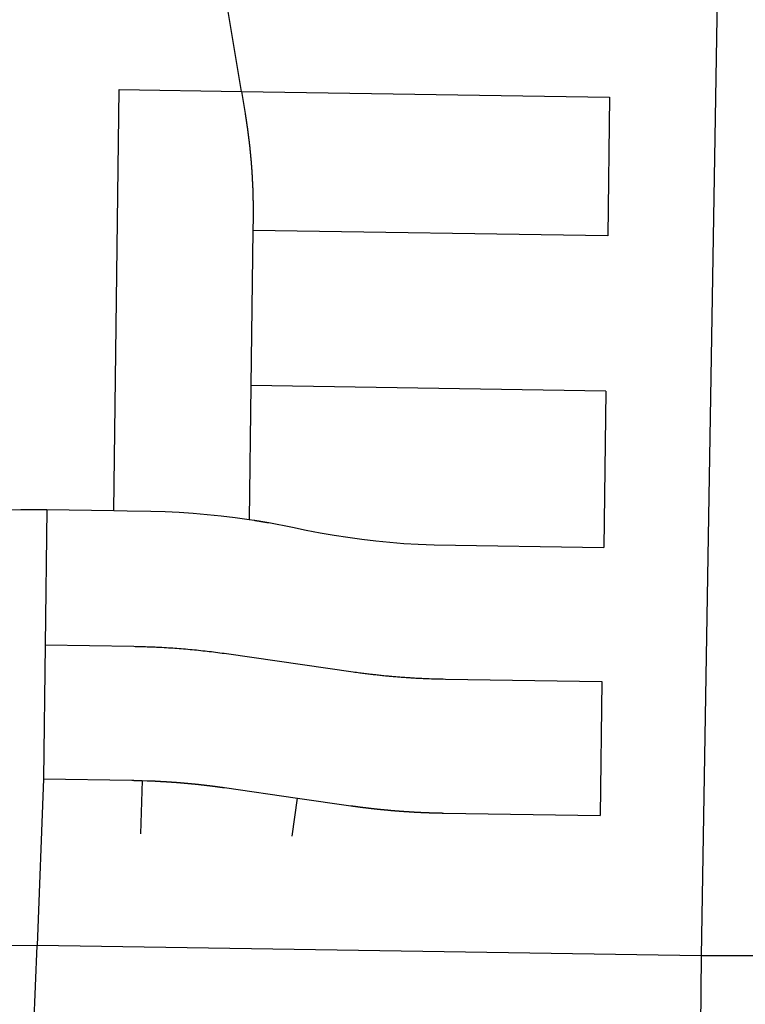
# Model space of a CAD drawing. Units: inches. Extents: x 6345493 to 6385824, y 2162064 to 2210131.
# Drawn here: x 6365918 to 6367401, y 2178015 to 2180029 of the extents above; entities that cross this region are included whole.
import ezdxf

# ---------------------------------------------------------------- set-up
doc = ezdxf.new("R2010")
doc.units = ezdxf.units.IN
doc.header["$MEASUREMENT"] = 0

msp = doc.modelspace()

# ---------------------------------------------------------------- linework, layer by layer
for p, q in [((6367354.8, 2180729.2), (6367310.8, 2178114.2)), ((6366370.9, 2179881.9), (6366323.5, 2180166.7)), ((6366110.1, 2179024.8), (6366121, 2179885.8)), ((6366121, 2179885.8), (6366370.9, 2179881.9)), ((6366370.9, 2179881.9), (6367123.6, 2179870.3)), ((6367123.6, 2179870.3), (6367119.9, 2179586.4)), ((6366394.4, 2179597.5), (6366390.4, 2179280.2)), ((6367119.9, 2179586.4), (6366394.4, 2179597.5)), ((6366390.4, 2179280.2), (6366386.9, 2179006.4)), ((6367115.9, 2179269), (6366390.4, 2179280.2)), ((6367115.9, 2179269), (6367111.8, 2178949)), ((6365973, 2179026.9), (6365969.6, 2178749.9)), ((6365973, 2179026.9), (6366110.1, 2179024.8)), ((6365969.6, 2178749.9), (6365966.1, 2178475.9)), ((6367108, 2178675.3), (6367104.4, 2178401.3)), ((6365966.1, 2178475.9), (6365953.1, 2178135.1)), ((6366167.9, 2178472.7), (6366164.7, 2178363.5)), ((6366474.6, 2178358.8), (6366485.8, 2178436.8)), ((6365287.5, 2178144.8), (6365953.1, 2178135.1)), ((6365944.2, 2177900.8), (6365953.1, 2178135.1)), ((6367310.8, 2178114.2), (6365953.1, 2178135.1)), ((6367310.8, 2178114.2), (6367285.4, 2175439.6)), ((6368044.4, 2178112.4), (6367310.8, 2178114.2))]:
    msp.add_line(p, q)
for points in [[(6366370.9, 2179881.9), (6366378.5, 2179836.4), (6366378.6, 2179835.6), (6366378.7, 2179835.1), (6366378.8, 2179834.6), (6366378.9, 2179834.1), (6366379, 2179833.7), (6366379, 2179833.2), (6366379.1, 2179832.7), (6366379.2, 2179832.2), (6366379.3, 2179831.7), (6366379.3, 2179831.2), (6366379.4, 2179830.7), (6366379.5, 2179830.2), (6366379.6, 2179829.7), (6366379.7, 2179829.2), (6366379.8, 2179828.7), (6366379.8, 2179828.2), (6366379.9, 2179827.7), (6366380, 2179827.2), (6366380.1, 2179826.7), (6366380.1, 2179826.2), (6366380.2, 2179825.8), (6366380.3, 2179825.3), (6366380.4, 2179824.8), (6366380.4, 2179824.3), (6366380.5, 2179823.8), (6366380.6, 2179823.3), (6366380.7, 2179822.8), (6366380.8, 2179822.3), (6366380.8, 2179821.8), (6366380.9, 2179821.3), (6366381, 2179820.8), (6366381.1, 2179820.3), (6366381.1, 2179819.8), (6366381.2, 2179819.3), (6366381.3, 2179818.8), (6366381.4, 2179818.3), (6366381.4, 2179817.9), (6366381.5, 2179817.3), (6366381.6, 2179816.9), (6366381.7, 2179816.4), (6366381.7, 2179815.9), (6366381.8, 2179815.4), (6366381.9, 2179814.9), (6366382, 2179814.4), (6366382, 2179813.9), (6366382.1, 2179813.4), (6366382.2, 2179812.9), (6366382.2, 2179812.4), (6366382.3, 2179811.9), (6366382.4, 2179811.4), (6366382.5, 2179810.9), (6366382.5, 2179810.4), (6366382.6, 2179809.9), (6366382.7, 2179809.4), (6366382.7, 2179808.9), (6366382.8, 2179808.4), (6366382.9, 2179808), (6366383, 2179807.5), (6366383, 2179807), (6366383.1, 2179806.5), (6366383.2, 2179806), (6366383.2, 2179805.5), (6366383.3, 2179805), (6366383.4, 2179804.5), (6366383.4, 2179804), (6366383.5, 2179803.5), (6366383.6, 2179803), (6366383.6, 2179802.5), (6366383.7, 2179802), (6366383.8, 2179801.5), (6366383.9, 2179801), (6366383.9, 2179800.5), (6366384, 2179800), (6366384, 2179799.5), (6366384.1, 2179799), (6366384.2, 2179798.5), (6366384.2, 2179798), (6366384.3, 2179797.6), (6366384.4, 2179797), (6366384.4, 2179796.6), (6366384.5, 2179796.1), (6366384.6, 2179795.6), (6366384.6, 2179795.1), (6366384.7, 2179794.6), (6366384.8, 2179794.1), (6366384.8, 2179793.6), (6366384.9, 2179793.1), (6366385, 2179792.6), (6366385, 2179792.1), (6366385.1, 2179791.6), (6366385.1, 2179791.1), (6366385.2, 2179790.6), (6366385.3, 2179790.1), (6366385.3, 2179789.6), (6366385.4, 2179789.1), (6366385.5, 2179788.6), (6366385.5, 2179788.1), (6366385.6, 2179787.6), (6366385.7, 2179787.1), (6366385.7, 2179786.6), (6366385.8, 2179786.1), (6366385.8, 2179785.7), (6366385.9, 2179785.1), (6366386, 2179784.7), (6366386, 2179784.2), (6366386.1, 2179783.7), (6366386.1, 2179783.2), (6366386.2, 2179782.7), (6366386.3, 2179782.2), (6366386.3, 2179781.7), (6366386.4, 2179781.2), (6366386.4, 2179780.7), (6366386.5, 2179780.2), (6366386.6, 2179779.7), (6366386.6, 2179779.2), (6366386.7, 2179778.7), (6366386.7, 2179778.2), (6366386.8, 2179777.7), (6366386.9, 2179777.2), (6366386.9, 2179776.7), (6366387, 2179776.2), (6366387, 2179775.7), (6366387.1, 2179775.2), (6366387.1, 2179774.7), (6366387.2, 2179774.2), (6366387.2, 2179773.7), (6366387.3, 2179773.2), (6366387.3, 2179772.7), (6366387.4, 2179772.2), (6366387.5, 2179771.7), (6366387.5, 2179771.2), (6366387.6, 2179770.8), (6366387.6, 2179770.2), (6366387.7, 2179769.8), (6366387.7, 2179769.3), (6366387.8, 2179768.8), (6366387.9, 2179768.3), (6366387.9, 2179767.8), (6366388, 2179767.3), (6366388, 2179766.8), (6366388.1, 2179766.3), (6366388.1, 2179765.8), (6366388.2, 2179765.3), (6366388.2, 2179764.8), (6366388.3, 2179764.3), (6366388.3, 2179763.8), (6366388.4, 2179763.3), (6366388.4, 2179762.8), (6366388.5, 2179762.3), (6366388.5, 2179761.8), (6366388.6, 2179761.3), (6366388.6, 2179760.8), (6366388.7, 2179760.3), (6366388.7, 2179759.8), (6366388.8, 2179759.3), (6366388.8, 2179758.8), (6366388.9, 2179758.3), (6366388.9, 2179757.8), (6366389, 2179757.3), (6366389, 2179756.8), (6366389.1, 2179756.3), (6366389.1, 2179755.8), (6366389.2, 2179755.3), (6366389.2, 2179754.8), (6366389.3, 2179754.3), (6366389.3, 2179753.8), (6366389.4, 2179753.3), (6366389.4, 2179752.8), (6366389.5, 2179752.3), (6366389.5, 2179751.9), (6366389.6, 2179751.3), (6366389.6, 2179750.9), (6366389.7, 2179750.3), (6366389.7, 2179749.9), (6366389.7, 2179749.4), (6366389.8, 2179748.9), (6366389.8, 2179748.4), (6366389.9, 2179747.9), (6366389.9, 2179747.4), (6366390, 2179746.9), (6366390, 2179746.4), (6366390.1, 2179745.9), (6366390.1, 2179745.4), (6366390.1, 2179744.9), (6366390.2, 2179744.4), (6366390.2, 2179743.9), (6366390.3, 2179743.4), (6366390.3, 2179742.9), (6366390.4, 2179742.4), (6366390.4, 2179741.9), (6366390.4, 2179741.4), (6366390.5, 2179740.9), (6366390.5, 2179740.4), (6366390.6, 2179739.9), (6366390.6, 2179739.4), (6366390.7, 2179738.9), (6366390.7, 2179738.4), (6366390.7, 2179737.9), (6366390.8, 2179737.4), (6366390.8, 2179736.9), (6366390.9, 2179736.4), (6366390.9, 2179735.9), (6366390.9, 2179735.4), (6366391, 2179734.9), (6366391, 2179734.4), (6366391.1, 2179733.9), (6366391.1, 2179733.4), (6366391.1, 2179732.9), (6366391.2, 2179732.4), (6366391.2, 2179731.9), (6366391.3, 2179731.4), (6366391.3, 2179730.9), (6366391.3, 2179730.4), (6366391.4, 2179729.9), (6366391.4, 2179729.4), (6366391.4, 2179728.9), (6366391.5, 2179728.4), (6366391.5, 2179727.9), (6366391.6, 2179727.4), (6366391.6, 2179726.9), (6366391.6, 2179726.4), (6366391.7, 2179725.9), (6366391.7, 2179725.4), (6366391.7, 2179724.9), (6366391.8, 2179724.4), (6366391.8, 2179723.9), (6366391.9, 2179723.4), (6366391.9, 2179723), (6366391.9, 2179722.4), (6366392, 2179722), (6366392, 2179721.4), (6366392, 2179721), (6366392, 2179720.4), (6366392.1, 2179720), (6366392.1, 2179719.4), (6366392.1, 2179719), (6366392.2, 2179718.5), (6366392.2, 2179718), (6366392.2, 2179717.5), (6366392.3, 2179717), (6366392.3, 2179716.5), (6366392.3, 2179716), (6366392.4, 2179715.5), (6366392.4, 2179715), (6366392.4, 2179714.5), (6366392.5, 2179714), (6366392.5, 2179713.5), (6366392.5, 2179713), (6366392.6, 2179712.5), (6366392.6, 2179712), (6366392.6, 2179711.5), (6366392.7, 2179711), (6366392.7, 2179710.5), (6366392.7, 2179710), (6366392.8, 2179709.5), (6366392.8, 2179709), (6366392.8, 2179708.5), (6366392.8, 2179708), (6366392.9, 2179707.5), (6366392.9, 2179707), (6366392.9, 2179706.5), (6366393, 2179706), (6366393, 2179705.5), (6366393, 2179705), (6366393, 2179704.5), (6366393.1, 2179704), (6366393.1, 2179703.5), (6366393.1, 2179703), (6366393.1, 2179702.5), (6366393.2, 2179702), (6366393.2, 2179701.5), (6366393.2, 2179701), (6366393.2, 2179700.5), (6366393.3, 2179700), (6366393.3, 2179699.5), (6366393.3, 2179699), (6366393.3, 2179698.5), (6366393.4, 2179698), (6366393.4, 2179697.5), (6366393.4, 2179697), (6366393.4, 2179696.5), (6366393.5, 2179696), (6366393.5, 2179695.5), (6366393.5, 2179695), (6366393.5, 2179694.5), (6366393.6, 2179694), (6366393.6, 2179693.5), (6366393.6, 2179693), (6366393.6, 2179692.5), (6366393.6, 2179692), (6366393.7, 2179691.5), (6366393.7, 2179691), (6366393.7, 2179690.5), (6366393.7, 2179690), (6366393.8, 2179689.5), (6366393.8, 2179689), (6366393.8, 2179688.5), (6366393.8, 2179688), (6366393.8, 2179687.5), (6366393.9, 2179687), (6366393.9, 2179686.5), (6366393.9, 2179686), (6366393.9, 2179685.5), (6366393.9, 2179685), (6366394, 2179684.5), (6366394, 2179684), (6366394, 2179683.5), (6366394, 2179683), (6366394, 2179682.5), (6366394, 2179682), (6366394.1, 2179681.5), (6366394.1, 2179681), (6366394.1, 2179680.5), (6366394.1, 2179680), (6366394.1, 2179679.5), (6366394.1, 2179679), (6366394.2, 2179678.5), (6366394.2, 2179678), (6366394.2, 2179677.5), (6366394.2, 2179677), (6366394.2, 2179676.5), (6366394.2, 2179676), (6366394.3, 2179675.5), (6366394.3, 2179675), (6366394.3, 2179674.5), (6366394.3, 2179674), (6366394.3, 2179673.5), (6366394.3, 2179673), (6366394.3, 2179672.5), (6366394.4, 2179672), (6366394.4, 2179671.5), (6366394.4, 2179671), (6366394.4, 2179670.5), (6366394.4, 2179670), (6366394.4, 2179669.5), (6366394.4, 2179669), (6366394.4, 2179668.5), (6366394.5, 2179668), (6366394.5, 2179667.5), (6366394.5, 2179667), (6366394.5, 2179666.5), (6366394.5, 2179666), (6366394.5, 2179665.5), (6366394.5, 2179665), (6366394.5, 2179664.5), (6366394.6, 2179664), (6366394.6, 2179663.5), (6366394.6, 2179663), (6366394.6, 2179662.5), (6366394.6, 2179662), (6366394.6, 2179661.5), (6366394.6, 2179661), (6366394.6, 2179660.5), (6366394.6, 2179660), (6366394.6, 2179659.5), (6366394.6, 2179659), (6366394.7, 2179658.5), (6366394.7, 2179658), (6366394.7, 2179657.5), (6366394.7, 2179657), (6366394.7, 2179656.5), (6366394.7, 2179656), (6366394.7, 2179655.5), (6366394.7, 2179655), (6366394.7, 2179654.5), (6366394.7, 2179654), (6366394.7, 2179653.5), (6366394.7, 2179653), (6366394.7, 2179652.5), (6366394.7, 2179652), (6366394.7, 2179651.5), (6366394.8, 2179651), (6366394.8, 2179650.5), (6366394.8, 2179650), (6366394.8, 2179649.5), (6366394.8, 2179649), (6366394.8, 2179648.5), (6366394.8, 2179648), (6366394.8, 2179647.5), (6366394.8, 2179647), (6366394.8, 2179646.5), (6366394.8, 2179646), (6366394.8, 2179645.5), (6366394.8, 2179645), (6366394.8, 2179644.5), (6366394.8, 2179644), (6366394.8, 2179643.5), (6366394.8, 2179643), (6366394.8, 2179642.5), (6366394.8, 2179642), (6366394.8, 2179641.5), (6366394.8, 2179641), (6366394.8, 2179640.5), (6366394.8, 2179640), (6366394.8, 2179639.5), (6366394.8, 2179639), (6366394.8, 2179638.5), (6366394.8, 2179638), (6366394.8, 2179637.5), (6366394.8, 2179637), (6366394.8, 2179636.5), (6366394.8, 2179636), (6366394.8, 2179635.5), (6366394.8, 2179635), (6366394.8, 2179634.5), (6366394.8, 2179634), (6366394.8, 2179633.5), (6366394.8, 2179633), (6366394.8, 2179632.5), (6366394.8, 2179632), (6366394.8, 2179631.5), (6366394.8, 2179631), (6366394.8, 2179630.5), (6366394.8, 2179630), (6366394.8, 2179629.5), (6366394.8, 2179629), (6366394.8, 2179628.5), (6366394.8, 2179628), (6366394.8, 2179627.5), (6366394.7, 2179627), (6366394.7, 2179626.5), (6366394.7, 2179626), (6366394.7, 2179625.5), (6366394.7, 2179625), (6366394.7, 2179624.5), (6366394.7, 2179624), (6366394.4, 2179597.5)], [(6365427.6, 2178933.6), (6365567.1, 2178973.3), (6365605.8, 2178983.8), (6365629.6, 2178989.6), (6365653.4, 2178995), (6365677.3, 2179000), (6365701.4, 2179004.6), (6365725.4, 2179008.8), (6365749.6, 2179012.5), (6365773.8, 2179015.8), (6365798.1, 2179018.7), (6365822.4, 2179021.1), (6365846.8, 2179023.2), (6365871.2, 2179024.8), (6365895.6, 2179026), (6365920, 2179026.7), (6365944.4, 2179027), (6365973, 2179026.9)], [(6366110.1, 2179024.8), (6366137.4, 2179024.1), (6366186.1, 2179023.7), (6366214.9, 2179022.7), (6366243.7, 2179021.2), (6366272.4, 2179019.3), (6366301.1, 2179016.8), (6366329.8, 2179013.8), (6366358.3, 2179010.4), (6366386.9, 2179006.4)], [(6366386.9, 2179006.4), (6366397.2, 2179004.8), (6366397.7, 2179004.8), (6366398.2, 2179004.7), (6366398.7, 2179004.6), (6366399.2, 2179004.5), (6366399.7, 2179004.5), (6366400.2, 2179004.4), (6366400.7, 2179004.3), (6366401.1, 2179004.2), (6366401.6, 2179004.1), (6366402.1, 2179004.1), (6366402.6, 2179004), (6366403.1, 2179003.9), (6366403.6, 2179003.8), (6366404.1, 2179003.8), (6366404.6, 2179003.7), (6366405.1, 2179003.6), (6366405.6, 2179003.5), (6366406.1, 2179003.4), (6366406.6, 2179003.4), (6366407.1, 2179003.3), (6366407.6, 2179003.2), (6366408.1, 2179003.1), (6366408.6, 2179003), (6366409, 2179003), (6366409.5, 2179002.9), (6366410, 2179002.8), (6366410.5, 2179002.7), (6366411, 2179002.7), (6366411.5, 2179002.6), (6366412, 2179002.5), (6366412.5, 2179002.4), (6366413, 2179002.3), (6366413.5, 2179002.2), (6366414, 2179002.2), (6366414.5, 2179002.1), (6366415, 2179002), (6366415.5, 2179001.9), (6366416, 2179001.8), (6366416.4, 2179001.8), (6366416.9, 2179001.7), (6366417.4, 2179001.6), (6366417.9, 2179001.5), (6366418.4, 2179001.4), (6366418.9, 2179001.3), (6366419.4, 2179001.3), (6366419.9, 2179001.2), (6366420.4, 2179001.1), (6366420.9, 2179001), (6366421.4, 2179000.9), (6366421.9, 2179000.8), (6366422.4, 2179000.8), (6366422.9, 2179000.7), (6366423.3, 2179000.6), (6366423.9, 2179000.5), (6366424.3, 2179000.4), (6366424.8, 2179000.3), (6366425.3, 2179000.2), (6366425.8, 2179000.2), (6366426.3, 2179000.1), (6366426.8, 2179000), (6366475.4, 2178990.5), (6366503.6, 2178984.7), (6366531.9, 2178979.4), (6366560.3, 2178974.5), (6366588.8, 2178970.2), (6366617.4, 2178966.3), (6366646, 2178963), (6366674.6, 2178960.1), (6366703.3, 2178957.7), (6366732.1, 2178955.9), (6366765, 2178954.4), (6367111.8, 2178949)], [(6365969.6, 2178749.9), (6366150.9, 2178747.1), (6366153.6, 2178747), (6366156.1, 2178747), (6366159.1, 2178746.9), (6366161.6, 2178746.9), (6366164.6, 2178746.8), (6366167.1, 2178746.8), (6366170.1, 2178746.7), (6366172.6, 2178746.6), (6366175.1, 2178746.5), (6366178.1, 2178746.4), (6366181.1, 2178746.3), (6366183.6, 2178746.2), (6366186.6, 2178746.1), (6366189.1, 2178746), (6366192.1, 2178745.9), (6366194.6, 2178745.8), (6366197.1, 2178745.7), (6366199.6, 2178745.6), (6366204.1, 2178745.3), (6366208.5, 2178745.1), (6366213, 2178744.8), (6366217.5, 2178744.6), (6366222, 2178744.3), (6366226.5, 2178744), (6366231, 2178743.7), (6366235, 2178743.4), (6366239, 2178743.1), (6366243.5, 2178742.8), (6366248, 2178742.5), (6366252.4, 2178742.1), (6366256.9, 2178741.7), (6366261.4, 2178741.3), (6366265.9, 2178740.9), (6366270.4, 2178740.5), (6366274.8, 2178740), (6366279.3, 2178739.6), (6366283.3, 2178739.2), (6366287.8, 2178738.7), (6366292.3, 2178738.2), (6366296.7, 2178737.7), (6366301.2, 2178737.2), (6366305.2, 2178736.8), (6366309.6, 2178736.2), (6366313.6, 2178735.7), (6366318.1, 2178735.2), (6366322.5, 2178734.6), (6366327, 2178734), (6366331.5, 2178733.4), (6366335.9, 2178732.8), (6366340.4, 2178732.1), (6366599.3, 2178695.1), (6366602.8, 2178694.6), (6366606.3, 2178694.1), (6366609.7, 2178693.6), (6366613.2, 2178693.2), (6366615.7, 2178692.8), (6366618.7, 2178692.4), (6366621.1, 2178692.1), (6366624.1, 2178691.7), (6366626.6, 2178691.4), (6366629.6, 2178691.1), (6366632.5, 2178690.7), (6366635, 2178690.4), (6366638, 2178690.1), (6366640.5, 2178689.8), (6366643, 2178689.5), (6366646, 2178689.2), (6366648.4, 2178688.9), (6366651.4, 2178688.6), (6366653.9, 2178688.3), (6366656.9, 2178688), (6366659.4, 2178687.7), (6366662.4, 2178687.4), (6366665.3, 2178687.1), (6366667.8, 2178686.9), (6366670.8, 2178686.6), (6366673.3, 2178686.4), (6366675.8, 2178686.1), (6366678.8, 2178685.9), (6366681.3, 2178685.7), (6366684.3, 2178685.4), (6366686.8, 2178685.2), (6366689.8, 2178684.9), (6366692.2, 2178684.7), (6366695.2, 2178684.5), (6366697.7, 2178684.3), (6366700.7, 2178684.1), (6366705.2, 2178683.8), (6366707.7, 2178683.6), (6366710.2, 2178683.4), (6366712.7, 2178683.3), (6366715.2, 2178683.1), (6366717.7, 2178682.9), (6366720.2, 2178682.8), (6366722.7, 2178682.6), (6366725.2, 2178682.5), (6366727.7, 2178682.3), (6366730.2, 2178682.2), (6366732.7, 2178682.1), (6366735.2, 2178681.9), (6366737.6, 2178681.8), (6366740.1, 2178681.7), (6366742.6, 2178681.6), (6366745.1, 2178681.5), (6366747.6, 2178681.4), (6366750.1, 2178681.3), (6366752.6, 2178681.2), (6366755.1, 2178681.1), (6366759.6, 2178680.9), (6366762.1, 2178680.8), (6366764.6, 2178680.7), (6366767.1, 2178680.7), (6366769.6, 2178680.6), (6366774.1, 2178680.5), (6366776.6, 2178680.4), (6366779.1, 2178680.3), (6366783.6, 2178680.3), (6366788.3, 2178680.2), (6367108, 2178675.3)], [(6365966.1, 2178475.9), (6366146.7, 2178473.1), (6366147.4, 2178473.1), (6366147.9, 2178473.1), (6366148.4, 2178473.1), (6366148.9, 2178473.1), (6366149.4, 2178473.1), (6366149.9, 2178473.1), (6366150.4, 2178473.1), (6366150.9, 2178473), (6366151.4, 2178473), (6366151.9, 2178473), (6366152.4, 2178473), (6366152.9, 2178473), (6366153.4, 2178473), (6366153.9, 2178473), (6366154.4, 2178473), (6366154.9, 2178473), (6366155.4, 2178473), (6366155.9, 2178473), (6366156.4, 2178472.9), (6366156.9, 2178472.9), (6366157.4, 2178472.9), (6366157.9, 2178472.9), (6366158.4, 2178472.9), (6366158.9, 2178472.9), (6366159.4, 2178472.9), (6366159.9, 2178472.9), (6366160.4, 2178472.9), (6366160.9, 2178472.8), (6366161.4, 2178472.8), (6366161.9, 2178472.8), (6366162.4, 2178472.8), (6366162.9, 2178472.8), (6366163.4, 2178472.8), (6366163.9, 2178472.8), (6366164.4, 2178472.8), (6366164.9, 2178472.7), (6366165.4, 2178472.7), (6366165.9, 2178472.7), (6366166.4, 2178472.7), (6366166.9, 2178472.7), (6366167.4, 2178472.7), (6366167.9, 2178472.7)], [(6366167.9, 2178472.7), (6366178.4, 2178472.3), (6366178.9, 2178472.3), (6366179.4, 2178472.3), (6366179.9, 2178472.2), (6366180.4, 2178472.2), (6366180.9, 2178472.2), (6366181.4, 2178472.2), (6366181.9, 2178472.2), (6366182.4, 2178472.1), (6366182.9, 2178472.1), (6366183.4, 2178472.1), (6366183.9, 2178472.1), (6366184.4, 2178472.1), (6366184.9, 2178472), (6366185.4, 2178472), (6366185.9, 2178472), (6366186.4, 2178472), (6366186.9, 2178472), (6366187.4, 2178472), (6366187.9, 2178471.9), (6366188.4, 2178471.9), (6366188.9, 2178471.9), (6366189.4, 2178471.9), (6366189.9, 2178471.8), (6366190.4, 2178471.8), (6366190.9, 2178471.8), (6366191.4, 2178471.8), (6366191.9, 2178471.8), (6366192.4, 2178471.7), (6366192.9, 2178471.7), (6366193.4, 2178471.7), (6366193.9, 2178471.7), (6366194.3, 2178471.6), (6366194.9, 2178471.6), (6366195.3, 2178471.6), (6366195.9, 2178471.6), (6366196.3, 2178471.5), (6366196.9, 2178471.5), (6366197.3, 2178471.5), (6366197.9, 2178471.5), (6366198.3, 2178471.4), (6366198.9, 2178471.4), (6366199.3, 2178471.4), (6366199.9, 2178471.4), (6366200.3, 2178471.3), (6366200.9, 2178471.3), (6366201.3, 2178471.3), (6366201.9, 2178471.3), (6366202.3, 2178471.2), (6366202.8, 2178471.2), (6366203.3, 2178471.2), (6366203.8, 2178471.1), (6366204.3, 2178471.1), (6366204.8, 2178471.1), (6366205.3, 2178471.1), (6366205.8, 2178471), (6366206.3, 2178471), (6366206.8, 2178471), (6366207.3, 2178471), (6366207.8, 2178470.9), (6366208.3, 2178470.9), (6366208.8, 2178470.9), (6366209.3, 2178470.9), (6366209.8, 2178470.8), (6366210.3, 2178470.8), (6366210.8, 2178470.8), (6366211.3, 2178470.7), (6366211.8, 2178470.7), (6366212.3, 2178470.7), (6366212.8, 2178470.7), (6366213.3, 2178470.6), (6366213.8, 2178470.6), (6366214.3, 2178470.6), (6366214.8, 2178470.5), (6366215.3, 2178470.5), (6366215.8, 2178470.5), (6366216.3, 2178470.4), (6366216.8, 2178470.4), (6366217.3, 2178470.4), (6366217.8, 2178470.3), (6366218.3, 2178470.3), (6366218.8, 2178470.3), (6366219.3, 2178470.2), (6366219.8, 2178470.2), (6366220.3, 2178470.2), (6366220.8, 2178470.1), (6366221.3, 2178470.1), (6366221.8, 2178470.1), (6366222.3, 2178470), (6366222.8, 2178470), (6366223.3, 2178470), (6366223.8, 2178470), (6366224.3, 2178469.9), (6366224.8, 2178469.9), (6366225.3, 2178469.9), (6366225.8, 2178469.8), (6366226.3, 2178469.8), (6366226.8, 2178469.8), (6366227.3, 2178469.7), (6366227.8, 2178469.7), (6366228.3, 2178469.6), (6366228.8, 2178469.6), (6366229.3, 2178469.6), (6366229.8, 2178469.5), (6366230.3, 2178469.5), (6366230.8, 2178469.5), (6366231.3, 2178469.4), (6366231.8, 2178469.4), (6366232.3, 2178469.4), (6366232.8, 2178469.3), (6366233.3, 2178469.3), (6366233.8, 2178469.2), (6366234.3, 2178469.2), (6366234.8, 2178469.2), (6366235.3, 2178469.1), (6366235.8, 2178469.1), (6366236.3, 2178469.1), (6366236.8, 2178469), (6366237.3, 2178469), (6366237.8, 2178469), (6366238.3, 2178468.9), (6366238.8, 2178468.9), (6366239.3, 2178468.8), (6366239.8, 2178468.8), (6366240.3, 2178468.8), (6366240.8, 2178468.7), (6366241.3, 2178468.7), (6366241.8, 2178468.6), (6366242.3, 2178468.6), (6366242.8, 2178468.6), (6366243.2, 2178468.5), (6366243.8, 2178468.5), (6366244.2, 2178468.4), (6366244.8, 2178468.4), (6366245.2, 2178468.4), (6366245.8, 2178468.3), (6366246.2, 2178468.3), (6366246.7, 2178468.2), (6366247.2, 2178468.2), (6366247.7, 2178468.2), (6366248.2, 2178468.1), (6366248.7, 2178468.1), (6366249.2, 2178468), (6366249.7, 2178468), (6366250.2, 2178468), (6366250.7, 2178467.9), (6366251.2, 2178467.9), (6366251.7, 2178467.8), (6366252.2, 2178467.8), (6366252.7, 2178467.7), (6366253.2, 2178467.7), (6366253.7, 2178467.7), (6366254.2, 2178467.6), (6366254.7, 2178467.6), (6366255.2, 2178467.5), (6366255.7, 2178467.5), (6366256.2, 2178467.4), (6366256.7, 2178467.4), (6366257.2, 2178467.3), (6366257.7, 2178467.3), (6366258.2, 2178467.2), (6366258.7, 2178467.2), (6366259.2, 2178467.2), (6366259.7, 2178467.1), (6366260.2, 2178467.1), (6366260.7, 2178467), (6366261.2, 2178467), (6366261.7, 2178466.9), (6366262.2, 2178466.9), (6366262.7, 2178466.8), (6366263.2, 2178466.8), (6366263.7, 2178466.8), (6366264.2, 2178466.7), (6366264.7, 2178466.7), (6366265.2, 2178466.6), (6366265.7, 2178466.6), (6366266.2, 2178466.5), (6366266.7, 2178466.5), (6366267.2, 2178466.4), (6366267.7, 2178466.4), (6366268.2, 2178466.3), (6366268.7, 2178466.3), (6366269.1, 2178466.2), (6366269.7, 2178466.2), (6366270.1, 2178466.1), (6366270.6, 2178466.1), (6366271.1, 2178466), (6366271.6, 2178466), (6366272.1, 2178465.9), (6366272.6, 2178465.9), (6366273.1, 2178465.8), (6366273.6, 2178465.8), (6366274.1, 2178465.7), (6366274.6, 2178465.7), (6366275.1, 2178465.6), (6366275.6, 2178465.6), (6366276.1, 2178465.5), (6366276.6, 2178465.5), (6366277.1, 2178465.4), (6366277.6, 2178465.4), (6366278.1, 2178465.3), (6366278.6, 2178465.3), (6366279.1, 2178465.2), (6366279.6, 2178465.2), (6366280.1, 2178465.1), (6366280.6, 2178465.1), (6366281.1, 2178465), (6366281.6, 2178465), (6366282.1, 2178464.9), (6366282.6, 2178464.9), (6366283.1, 2178464.8), (6366283.6, 2178464.8), (6366284.1, 2178464.7), (6366284.6, 2178464.6), (6366285.1, 2178464.6), (6366285.6, 2178464.5), (6366286.1, 2178464.5), (6366286.6, 2178464.4), (6366287.1, 2178464.4), (6366287.6, 2178464.3), (6366288, 2178464.3), (6366288.6, 2178464.2), (6366289, 2178464.1), (6366289.5, 2178464.1), (6366290, 2178464), (6366290.5, 2178464), (6366291, 2178463.9), (6366291.5, 2178463.9), (6366292, 2178463.8), (6366292.5, 2178463.8), (6366293, 2178463.7), (6366293.5, 2178463.7), (6366294, 2178463.6), (6366294.5, 2178463.5), (6366295, 2178463.5), (6366295.5, 2178463.4), (6366296, 2178463.4), (6366296.5, 2178463.3), (6366297, 2178463.2), (6366297.5, 2178463.2), (6366298, 2178463.1), (6366298.5, 2178463.1), (6366299, 2178463), (6366299.5, 2178463), (6366300, 2178462.9), (6366300.5, 2178462.8), (6366301, 2178462.8), (6366301.5, 2178462.7), (6366302, 2178462.7), (6366302.4, 2178462.6), (6366303, 2178462.5), (6366303.4, 2178462.5), (6366303.9, 2178462.4), (6366304.4, 2178462.4), (6366304.9, 2178462.3), (6366305.4, 2178462.2), (6366305.9, 2178462.2), (6366306.4, 2178462.1), (6366306.9, 2178462.1), (6366307.4, 2178462), (6366307.9, 2178461.9), (6366308.4, 2178461.9), (6366308.9, 2178461.8), (6366309.4, 2178461.8), (6366309.9, 2178461.7), (6366310.4, 2178461.6), (6366310.9, 2178461.6), (6366311.4, 2178461.5), (6366311.9, 2178461.4), (6366312.4, 2178461.4), (6366312.9, 2178461.3), (6366313.4, 2178461.2), (6366313.9, 2178461.2), (6366314.4, 2178461.1), (6366314.9, 2178461.1), (6366315.3, 2178461), (6366315.9, 2178460.9), (6366316.3, 2178460.9), (6366316.8, 2178460.8), (6366317.3, 2178460.7), (6366317.8, 2178460.7), (6366318.3, 2178460.6), (6366318.8, 2178460.5), (6366319.3, 2178460.5), (6366319.8, 2178460.4), (6366320.3, 2178460.3), (6366320.8, 2178460.3), (6366321.3, 2178460.2), (6366321.8, 2178460.1), (6366322.3, 2178460.1), (6366322.8, 2178460), (6366323.3, 2178460), (6366323.8, 2178459.9), (6366324.3, 2178459.8), (6366324.8, 2178459.8), (6366325.3, 2178459.7), (6366325.8, 2178459.6), (6366326.3, 2178459.6), (6366326.8, 2178459.5), (6366327.2, 2178459.4), (6366327.8, 2178459.3), (6366328.2, 2178459.3), (6366328.7, 2178459.2), (6366329.2, 2178459.1), (6366329.7, 2178459.1), (6366330.2, 2178459), (6366330.7, 2178458.9), (6366331.2, 2178458.9), (6366331.7, 2178458.8), (6366332.2, 2178458.7), (6366332.7, 2178458.7), (6366333.2, 2178458.6), (6366333.7, 2178458.5), (6366334.2, 2178458.4), (6366334.7, 2178458.4), (6366335.2, 2178458.3), (6366335.7, 2178458.2), (6366336.2, 2178458.2), (6366485.8, 2178436.8)], [(6366485.8, 2178436.8), (6366594.6, 2178421.2), (6366595.1, 2178421.1), (6366595.6, 2178421), (6366596.1, 2178421), (6366596.6, 2178420.9), (6366597.1, 2178420.8), (6366597.6, 2178420.8), (6366598, 2178420.7), (6366598.5, 2178420.6), (6366599, 2178420.5), (6366599.5, 2178420.5), (6366600, 2178420.4), (6366600.5, 2178420.3), (6366601, 2178420.3), (6366601.5, 2178420.2), (6366602, 2178420.1), (6366602.5, 2178420.1), (6366603, 2178420), (6366603.5, 2178419.9), (6366604, 2178419.9), (6366604.5, 2178419.8), (6366605, 2178419.7), (6366605.5, 2178419.7), (6366606, 2178419.6), (6366606.5, 2178419.5), (6366607, 2178419.4), (6366607.5, 2178419.4), (6366608, 2178419.3), (6366608.4, 2178419.3), (6366609, 2178419.2), (6366609.4, 2178419.1), (6366609.9, 2178419.1), (6366610.4, 2178419), (6366610.9, 2178418.9), (6366611.4, 2178418.9), (6366611.9, 2178418.8), (6366612.4, 2178418.7), (6366612.9, 2178418.7), (6366613.4, 2178418.6), (6366613.9, 2178418.5), (6366614.4, 2178418.5), (6366614.9, 2178418.4), (6366615.4, 2178418.3), (6366615.9, 2178418.3), (6366616.4, 2178418.2), (6366616.9, 2178418.1), (6366617.4, 2178418.1), (6366617.9, 2178418), (6366618.4, 2178418), (6366618.9, 2178417.9), (6366619.4, 2178417.8), (6366619.9, 2178417.8), (6366620.3, 2178417.7), (6366620.9, 2178417.7), (6366621.3, 2178417.6), (6366621.8, 2178417.5), (6366622.3, 2178417.5), (6366622.8, 2178417.4), (6366623.3, 2178417.3), (6366623.8, 2178417.3), (6366624.3, 2178417.2), (6366624.8, 2178417.2), (6366625.3, 2178417.1), (6366625.8, 2178417), (6366626.3, 2178417), (6366626.8, 2178416.9), (6366627.3, 2178416.9), (6366627.8, 2178416.8), (6366628.3, 2178416.7), (6366628.8, 2178416.7), (6366629.3, 2178416.6), (6366629.8, 2178416.6), (6366630.3, 2178416.5), (6366630.8, 2178416.4), (6366631.3, 2178416.4), (6366631.8, 2178416.3), (6366632.3, 2178416.3), (6366632.8, 2178416.2), (6366633.3, 2178416.1), (6366633.8, 2178416.1), (6366634.2, 2178416), (6366634.8, 2178416), (6366635.2, 2178415.9), (6366635.7, 2178415.9), (6366636.2, 2178415.8), (6366636.7, 2178415.8), (6366637.2, 2178415.7), (6366637.7, 2178415.6), (6366638.2, 2178415.6), (6366638.7, 2178415.5), (6366639.2, 2178415.5), (6366639.7, 2178415.4), (6366640.2, 2178415.3), (6366640.7, 2178415.3), (6366641.2, 2178415.2), (6366641.7, 2178415.2), (6366642.2, 2178415.1), (6366642.7, 2178415.1), (6366643.2, 2178415), (6366643.7, 2178415), (6366644.2, 2178414.9), (6366644.7, 2178414.9), (6366645.2, 2178414.8), (6366645.7, 2178414.8), (6366646.2, 2178414.7), (6366646.7, 2178414.6), (6366647.2, 2178414.6), (6366647.7, 2178414.5), (6366648.2, 2178414.5), (6366648.7, 2178414.4), (6366649.2, 2178414.4), (6366649.7, 2178414.3), (6366650.1, 2178414.3), (6366650.7, 2178414.2), (6366651.1, 2178414.2), (6366651.6, 2178414.1), (6366652.1, 2178414.1), (6366652.6, 2178414), (6366653.1, 2178414), (6366653.6, 2178413.9), (6366654.1, 2178413.9), (6366654.6, 2178413.8), (6366655.1, 2178413.8), (6366655.6, 2178413.7), (6366656.1, 2178413.7), (6366656.6, 2178413.6), (6366657.1, 2178413.6), (6366657.6, 2178413.5), (6366658.1, 2178413.5), (6366658.6, 2178413.4), (6366659.1, 2178413.4), (6366659.6, 2178413.3), (6366660.1, 2178413.3), (6366660.6, 2178413.2), (6366661.1, 2178413.2), (6366661.6, 2178413.1), (6366662.1, 2178413.1), (6366662.6, 2178413), (6366663.1, 2178413), (6366663.6, 2178412.9), (6366664.1, 2178412.9), (6366664.6, 2178412.8), (6366665.1, 2178412.8), (6366665.6, 2178412.7), (6366666.1, 2178412.7), (6366666.6, 2178412.6), (6366667.1, 2178412.6), (6366667.6, 2178412.5), (6366668.1, 2178412.5), (6366668.6, 2178412.4), (6366669.1, 2178412.4), (6366669.6, 2178412.4), (6366670.1, 2178412.3), (6366670.6, 2178412.3), (6366671, 2178412.2), (6366671.6, 2178412.2), (6366672, 2178412.1), (6366672.6, 2178412.1), (6366673, 2178412), (6366673.5, 2178412), (6366674, 2178412), (6366674.5, 2178411.9), (6366675, 2178411.9), (6366675.5, 2178411.8), (6366676, 2178411.8), (6366676.5, 2178411.7), (6366677, 2178411.7), (6366677.5, 2178411.7), (6366678, 2178411.6), (6366678.5, 2178411.6), (6366679, 2178411.5), (6366679.5, 2178411.5), (6366680, 2178411.4), (6366680.5, 2178411.4), (6366681, 2178411.3), (6366681.5, 2178411.3), (6366682, 2178411.3), (6366682.5, 2178411.2), (6366683, 2178411.2), (6366683.5, 2178411.1), (6366684, 2178411.1), (6366684.5, 2178411.1), (6366685, 2178411), (6366685.5, 2178411), (6366686, 2178410.9), (6366686.5, 2178410.9), (6366687, 2178410.9), (6366687.5, 2178410.8), (6366688, 2178410.8), (6366688.5, 2178410.7), (6366689, 2178410.7), (6366689.5, 2178410.7), (6366690, 2178410.6), (6366690.5, 2178410.6), (6366691, 2178410.5), (6366691.5, 2178410.5), (6366692, 2178410.5), (6366692.5, 2178410.4), (6366693, 2178410.4), (6366693.5, 2178410.3), (6366694, 2178410.3), (6366694.5, 2178410.3), (6366695, 2178410.2), (6366695.5, 2178410.2), (6366696, 2178410.2), (6366696.5, 2178410.1), (6366697, 2178410.1), (6366697.5, 2178410), (6366698, 2178410), (6366698.5, 2178410), (6366699, 2178409.9), (6366699.5, 2178409.9), (6366700, 2178409.9), (6366700.4, 2178409.8), (6366701, 2178409.8), (6366701.4, 2178409.8), (6366702, 2178409.7), (6366702.4, 2178409.7), (6366703, 2178409.7), (6366703.4, 2178409.6), (6366704, 2178409.6), (6366704.4, 2178409.6), (6366704.9, 2178409.5), (6366705.4, 2178409.5), (6366705.9, 2178409.4), (6366706.4, 2178409.4), (6366706.9, 2178409.4), (6366707.4, 2178409.3), (6366707.9, 2178409.3), (6366708.4, 2178409.3), (6366708.9, 2178409.2), (6366709.4, 2178409.2), (6366709.9, 2178409.2), (6366710.4, 2178409.1), (6366710.9, 2178409.1), (6366711.4, 2178409.1), (6366711.9, 2178409.1), (6366712.4, 2178409), (6366712.9, 2178409), (6366713.4, 2178409), (6366713.9, 2178408.9), (6366714.4, 2178408.9), (6366714.9, 2178408.9), (6366715.4, 2178408.8), (6366715.9, 2178408.8), (6366716.4, 2178408.8), (6366716.9, 2178408.8), (6366717.4, 2178408.7), (6366717.9, 2178408.7), (6366718.4, 2178408.7), (6366718.9, 2178408.6), (6366719.4, 2178408.6), (6366719.9, 2178408.6), (6366720.4, 2178408.5), (6366720.9, 2178408.5), (6366721.4, 2178408.5), (6366721.9, 2178408.5), (6366722.4, 2178408.4), (6366722.9, 2178408.4), (6366723.4, 2178408.4), (6366723.9, 2178408.3), (6366724.4, 2178408.3), (6366724.9, 2178408.3), (6366725.4, 2178408.3), (6366725.9, 2178408.2), (6366726.4, 2178408.2), (6366726.9, 2178408.2), (6366727.4, 2178408.1), (6366727.9, 2178408.1), (6366728.4, 2178408.1), (6366728.9, 2178408.1), (6366729.4, 2178408), (6366729.9, 2178408), (6366730.4, 2178408), (6366730.9, 2178408), (6366731.4, 2178408), (6366731.9, 2178407.9), (6366732.4, 2178407.9), (6366732.9, 2178407.9), (6366733.4, 2178407.9), (6366733.9, 2178407.8), (6366734.4, 2178407.8), (6366734.9, 2178407.8), (6366735.4, 2178407.8), (6366735.9, 2178407.7), (6366736.4, 2178407.7), (6366736.9, 2178407.7), (6366737.4, 2178407.7), (6366737.9, 2178407.6), (6366738.4, 2178407.6), (6366738.9, 2178407.6), (6366739.4, 2178407.6), (6366739.9, 2178407.5), (6366740.4, 2178407.5), (6366740.9, 2178407.5), (6366741.4, 2178407.5), (6366741.9, 2178407.4), (6366742.4, 2178407.4), (6366742.9, 2178407.4), (6366743.4, 2178407.4), (6366743.9, 2178407.4), (6366744.4, 2178407.3), (6366744.9, 2178407.3), (6366745.4, 2178407.3), (6366745.9, 2178407.3), (6366746.4, 2178407.3), (6366746.9, 2178407.2), (6366747.4, 2178407.2), (6366747.9, 2178407.2), (6366748.4, 2178407.2), (6366748.9, 2178407.2), (6366749.4, 2178407.1), (6366749.9, 2178407.1), (6366750.4, 2178407.1), (6366750.9, 2178407.1), (6366751.4, 2178407.1), (6366751.9, 2178407), (6366752.4, 2178407), (6366752.9, 2178407), (6366753.4, 2178407), (6366753.9, 2178407), (6366754.4, 2178407), (6366754.9, 2178406.9), (6366755.4, 2178406.9), (6366755.9, 2178406.9), (6366756.4, 2178406.9), (6366756.9, 2178406.9), (6366757.4, 2178406.9), (6366757.9, 2178406.8), (6366758.4, 2178406.8), (6366758.9, 2178406.8), (6366759.4, 2178406.8), (6366759.9, 2178406.8), (6366760.4, 2178406.8), (6366760.9, 2178406.8), (6366761.4, 2178406.7), (6366761.9, 2178406.7), (6366762.4, 2178406.7), (6366762.9, 2178406.7), (6366763.4, 2178406.7), (6366763.9, 2178406.7), (6366764.4, 2178406.6), (6366764.9, 2178406.6), (6366765.4, 2178406.6), (6366765.9, 2178406.6), (6366766.4, 2178406.6), (6366766.9, 2178406.6), (6366767.4, 2178406.6), (6366767.9, 2178406.6), (6366768.4, 2178406.5), (6366768.9, 2178406.5), (6366769.4, 2178406.5), (6366769.9, 2178406.5), (6366770.4, 2178406.5), (6366770.9, 2178406.5), (6366771.4, 2178406.5), (6366771.9, 2178406.4), (6366772.4, 2178406.4), (6366772.9, 2178406.4), (6366773.4, 2178406.4), (6366773.9, 2178406.4), (6366774.4, 2178406.4), (6366774.9, 2178406.4), (6366775.4, 2178406.4), (6366775.9, 2178406.4), (6366776.4, 2178406.3), (6366776.9, 2178406.3), (6366777.4, 2178406.3), (6366777.9, 2178406.3), (6366778.4, 2178406.3), (6366778.9, 2178406.3), (6366779.4, 2178406.3), (6366779.9, 2178406.3), (6366780.4, 2178406.3), (6366780.9, 2178406.3), (6366781.4, 2178406.2), (6366781.9, 2178406.2), (6366782.4, 2178406.2), (6366782.9, 2178406.2), (6366783.4, 2178406.2), (6366784.1, 2178406.2), (6367104.4, 2178401.3)]]:
    msp.add_lwpolyline(points)

doc.saveas('drawing.dxf')
